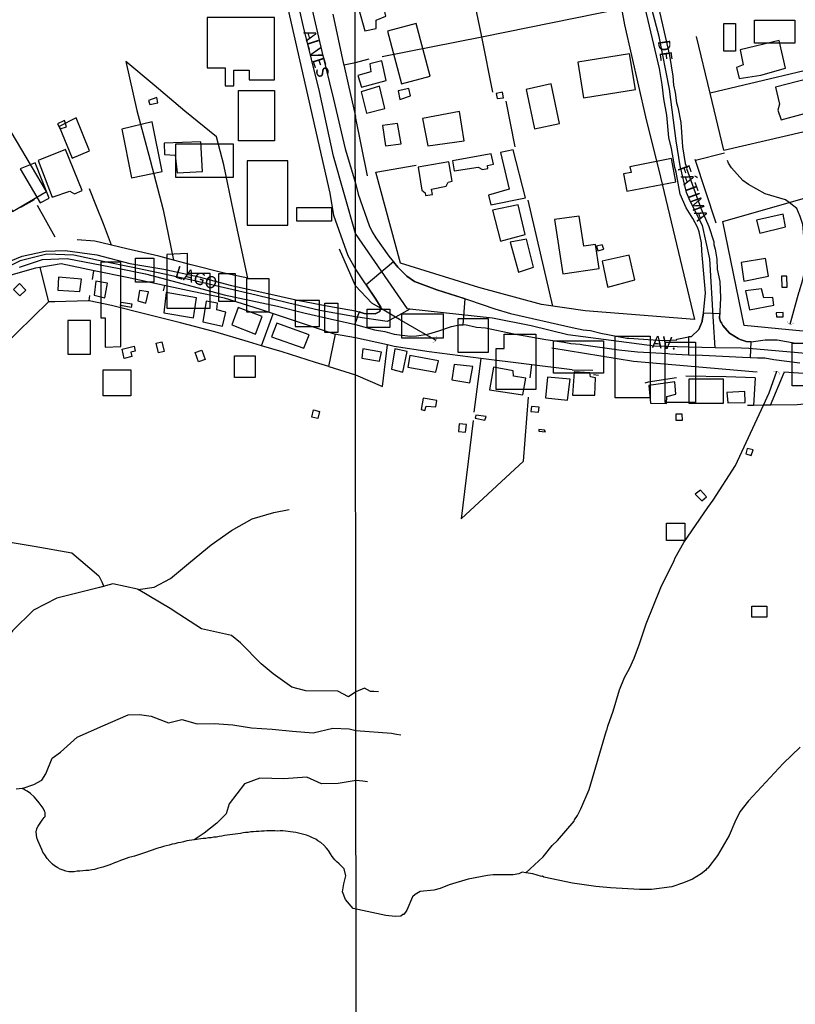
# Model space of a CAD drawing. Units: millimetres. Extents: x 187945 to 190368, y 1671513 to 1674304.
# Drawn here: x 188843 to 189001, y 1671775 to 1671976 of the extents above; entities that cross this region are included whole.
import ezdxf
from ezdxf.enums import TextEntityAlignment as Align

# ---------------------------------------------------------------- set-up
doc = ezdxf.new("R2010")
doc.units = ezdxf.units.MM
doc.header["$MEASUREMENT"] = 0
for name, color, linetype in [('EDIFICAÇÃO_REFERENCIAL', 30, 'Continuous'), ('IMAGEM', 7, 'Continuous'), ('V-ARROIO', 5, 'Continuous'), ('V-BANHADO', 102, 'Continuous'), ('V-BUEIRO', 5, 'Continuous'), ('V-CRUZAMENTO', 1, 'Continuous'), ('V-EDIFICACAO', 2, 'Continuous'), ('V-EIXO_DE_LOGRADOURO', 3, 'Continuous'), ('V-LOTE', 1, 'Continuous'), ('V-NOME_DOS_LOGRADOUROS', 7, 'Continuous'), ('V-QUADRA', 4, 'Continuous'), ('V-TALVEGUE', 7, 'Continuous'), ('V-TESTADA', 140, 'Continuous'), ('V-VALETA', 6, 'Continuous'), ('X-LIMITE_1000', 7, 'Continuous')]:
    doc.layers.add(name, color=color, linetype=linetype)
picture_1 = doc.add_image_def('image1.jpg', size_in_pixel=(4023, 4630))

# ---------------------------------------------------------------- blocks, each defined once
blk = doc.blocks.new('305')
at = {"color": 0, "linetype": 'ByBlock', "lineweight": -2, "const_width": 0.05}
blk.add_lwpolyline([(0.73, 0.39, 0.60863), (-0.73, 0.38)], format="xyb", dxfattribs=at)
blk = doc.blocks.new('QUADRA2')
at = {"layer": 'V-QUADRA'}
blk.add_lwpolyline([(188973.37, 1671978.83), (188975.63, 1671968.74), (188976.36, 1671964.52), (188976.46, 1671962.64), (188976.84, 1671961.12), (188977.09, 1671959.06), (188977.36, 1671958.15), (188977.98, 1671955.04), (188978.32, 1671950.08), (188978.84, 1671946.64), (188979.18, 1671945.75), (188979.11, 1671945.65), (188982.05, 1671937.55), (188983.69, 1671933.79), (188984.72, 1671930.64), (188984.71, 1671930.12), (188985.01, 1671929.15), (188985.31, 1671927.12), (188985.42, 1671925.08), (188985.93, 1671922.58), (188986.07, 1671919.23), (188985.88, 1671915.08), (188986.09, 1671914.39), (188986.24, 1671914.13), (188986.24, 1671914.13), (188986.56, 1671913.54), (188987.92, 1671912.02), (188989.69, 1671910.88), (188990.1, 1671910.73), (188990.1, 1671910.73), (188991.31, 1671910.29), (188992.33, 1671910.21), (188995.2, 1671910.67), (188997.67, 1671910.61), (189001.42, 1671909.97)], dxfattribs=at)

msp = doc.modelspace()

# ---------------------------------------------------------------- linework, layer by layer
at = {"layer": 'EDIFICAÇÃO_REFERENCIAL'}
for points in [[(188894.98, 1671963.76), (188894.98, 1671976.46), (188881.27, 1671976.46), (188881.27, 1671966.19), (188884.94, 1671966.19), (188884.94, 1671962.52), (188886.66, 1671962.52), (188886.66, 1671965.7), (188889.84, 1671965.7), (188889.84, 1671963.74)], [(188918.06, 1671973.71), (188920.95, 1671962.94), (188926.77, 1671964.5), (188923.89, 1671975.23)], [(188986.74, 1671975.25), (188989.1, 1671975.25), (188989.1, 1671969.58), (188986.74, 1671969.58)], [(188993, 1671975.95), (189001.27, 1671975.95), (189001.27, 1671971.24), (188993, 1671971.24)], [(188958.11, 1671960.05), (188968.7, 1671961.78), (188967.51, 1671969.05), (188956.93, 1671967.32)], [(188946.37, 1671961.78), (188948.1, 1671953.71), (188953.2, 1671954.8), (188951.46, 1671962.89)], [(188887.64, 1671961.54), (188894.98, 1671961.54), (188894.98, 1671951.27), (188887.64, 1671951.27)], [(188832.18, 1671952.62), (188841.5, 1671936.84), (188848.41, 1671940.91), (188839.22, 1671956.47)], [(188851.02, 1671954.24), (188853.66, 1671947.76), (188857.24, 1671949.22), (188854.49, 1671956)], [(188863.79, 1671953.63), (188865.81, 1671943.72), (188872.08, 1671945), (188870, 1671955.16)], [(188874.81, 1671950.64), (188886.56, 1671950.64), (188886.56, 1671943.76), (188874.81, 1671943.76)], [(188897.7, 1671947.2), (188889.4, 1671947.2), (188889.4, 1671934.05), (188897.7, 1671934.05)], [(188966.97, 1671941.01), (188976.98, 1671942.93), (188976.08, 1671947.64), (188967.58, 1671946), (188967.8, 1671944.83), (188966.23, 1671944.53)], [(188899.53, 1671937.69), (188906.62, 1671937.69), (188906.62, 1671934.86), (188899.53, 1671934.86)], [(188952.14, 1671935.24), (188953.88, 1671924.09), (188961.31, 1671925.24), (188960.55, 1671930.14), (188958.15, 1671929.77), (188957.2, 1671935.9)], [(188863.59, 1671909.29), (188863.59, 1671926.47), (188859.51, 1671926.47), (188859.51, 1671915.13), (188860.4, 1671915.13), (188860.4, 1671909.12)], [(188866.6, 1671927.35), (188870.33, 1671927.35), (188870.33, 1671922.39), (188866.6, 1671922.39)], [(188872.98, 1671928.06), (188872.98, 1671917.08), (188881.85, 1671917.08), (188881.85, 1671924.16), (188877.24, 1671924.16), (188877.24, 1671928.24)], [(188883.62, 1671924.16), (188886.99, 1671924.16), (188886.99, 1671918.5), (188883.62, 1671918.5)], [(188893.9, 1671923.1), (188889.29, 1671923.1), (188889.29, 1671916.37), (188893.9, 1671916.37)], [(188904.18, 1671918.68), (188899.22, 1671918.68), (188899.22, 1671913.36), (188904.18, 1671913.36)], [(188905.27, 1671918.16), (188907.93, 1671918.16), (188907.93, 1671912.14), (188905.27, 1671912.14)], [(188913.93, 1671916.91), (188918.54, 1671916.91), (188918.54, 1671913.19), (188913.93, 1671913.19)], [(188857.39, 1671914.6), (188852.78, 1671914.6), (188852.78, 1671907.7), (188857.39, 1671907.7)], [(188921, 1671915.98), (188929.42, 1671915.98), (188929.42, 1671910.97), (188921, 1671910.97)], [(188932.49, 1671915.01), (188938.64, 1671915.01), (188938.64, 1671908.06), (188932.49, 1671908.06)], [(188948.34, 1671911.78), (188948.34, 1671900.47), (188940.26, 1671900.47), (188940.26, 1671908.87), (188941.87, 1671908.87), (188941.87, 1671911.78)], [(188951.97, 1671910.45), (188962.16, 1671910.45), (188962.16, 1671903.82), (188951.97, 1671903.82)], [(188964.59, 1671911.42), (188971.71, 1671911.42), (188971.71, 1671898.81), (188964.59, 1671898.81)], [(188974.78, 1671910.13), (188980.93, 1671910.13), (188980.93, 1671897.84), (188974.78, 1671897.84)], [(189000.67, 1671909.97), (189007.14, 1671909.97), (189007.14, 1671901.24), (189000.67, 1671901.24)], [(188886.81, 1671907.34), (188891.06, 1671907.34), (188891.06, 1671902.92), (188886.81, 1671902.92)], [(188860.01, 1671904.51), (188865.68, 1671904.51), (188865.68, 1671899.2), (188860.01, 1671899.2)], [(188975.07, 1671873.22), (188978.79, 1671873.22), (188978.79, 1671869.67), (188975.07, 1671869.67)], [(188992.45, 1671856.24), (188995.53, 1671856.24), (188995.53, 1671853.98), (188992.45, 1671853.98)]]:
    msp.add_lwpolyline(points, close=True, dxfattribs=at)
at = {"layer": 'V-ARROIO'}
msp.add_lwpolyline([(189002.34, 1671827.46), (188998.89, 1671824.09), (188991.77, 1671816.52), (188990.04, 1671814.26), (188988.97, 1671812.12), (188987.84, 1671809.41), (188985.46, 1671805.31), (188983.5, 1671802.76), (188983.26, 1671802.64), (188983.07, 1671802.36), (188982.09, 1671801.59), (188980.34, 1671800.51), (188978.53, 1671799.71), (188976.14, 1671798.92), (188971.97, 1671798.41), (188969.56, 1671798.36), (188963.58, 1671798.71), (188960.62, 1671799), (188955.82, 1671799.68), (188949.96, 1671800.92), (188949.7, 1671801.08), (188949.52, 1671801.03), (188947.77, 1671801.56), (188946.34, 1671801.79), (188945.56, 1671801.92), (188944.91, 1671801.6), (188943.76, 1671801.41), (188939.63, 1671801.41), (188938.49, 1671801.27), (188934.51, 1671800.46), (188930.69, 1671799.33), (188928.79, 1671798.58), (188927.51, 1671798.22), (188924.71, 1671797.99), (188923.7, 1671797.37), (188923.2, 1671796.88), (188922.04, 1671794.15), (188921.37, 1671793.29), (188921.22, 1671793.29), (188920.77, 1671792.95), (188919.63, 1671792.86), (188917.72, 1671793.1), (188911.06, 1671794.48), (188909.46, 1671796.35), (188908.91, 1671797.93), (188909.16, 1671799.54), (188909.53, 1671801.19), (188909.22, 1671802.57), (188908.76, 1671803.05), (188908.17, 1671803.63), (188907.69, 1671804.03), (188907.33, 1671804.44), (188906.79, 1671805.15), (188906.42, 1671805.64), (188905.99, 1671806.32), (188905.63, 1671806.81), (188905.05, 1671807.46), (188904.43, 1671807.99), (188903.85, 1671808.35), (188903.4, 1671808.64), (188902.77, 1671808.96), (188902.23, 1671809.18), (188901.53, 1671809.45), (188900.99, 1671809.64), (188900.45, 1671809.77), (188899.91, 1671809.89), (188899.37, 1671810.01), (188898.83, 1671810.1), (188898.29, 1671810.15), (188897.75, 1671810.23), (188897.21, 1671810.28), (188896.66, 1671810.34), (188896.12, 1671810.36), (188895.58, 1671810.31), (188895.04, 1671810.34), (188894.5, 1671810.34), (188893.96, 1671810.34), (188893.42, 1671810.34), (188892.88, 1671810.31), (188892.34, 1671810.31), (188891.8, 1671810.26), (188891.26, 1671810.24), (188890.72, 1671810.18), (188890.18, 1671810.14), (188889.64, 1671810.05), (188889.1, 1671810.01), (188888.56, 1671809.93), (188888.02, 1671809.83), (188887.48, 1671809.77), (188886.94, 1671809.69), (188886.4, 1671809.61), (188885.86, 1671809.54), (188885.32, 1671809.47), (188884.78, 1671809.39), (188884.24, 1671809.29), (188883.7, 1671809.18), (188883.16, 1671809.1), (188882.62, 1671809.04), (188882.08, 1671808.96), (188881.53, 1671808.9), (188880.96, 1671808.83), (188880.39, 1671808.78), (188878.59, 1671808.51), (188877.07, 1671808.29), (188876.42, 1671808.1), (188875.85, 1671807.99), (188875.27, 1671807.88), (188874.67, 1671807.72), (188874.07, 1671807.61), (188873.46, 1671807.45), (188872.86, 1671807.31), (188872.29, 1671807.16), (188871.71, 1671806.99), (188871.14, 1671806.81), (188870.57, 1671806.62), (188870, 1671806.43), (188869.42, 1671806.23), (188868.82, 1671805.98), (188868.22, 1671805.81), (188867.61, 1671805.57), (188867.01, 1671805.4), (188866.41, 1671805.19), (188865.83, 1671805.05), (188865.26, 1671804.89), (188864.69, 1671804.71), (188864.12, 1671804.54), (188863.54, 1671804.3), (188862.94, 1671804.05), (188862.34, 1671803.82), (188861.73, 1671803.57), (188861.13, 1671803.37), (188860.52, 1671803.16), (188859.95, 1671802.95), (188859.38, 1671802.79), (188858.81, 1671802.65), (188858.24, 1671802.49), (188857.66, 1671802.38), (188857.06, 1671802.28), (188856.46, 1671802.25), (188855.85, 1671802.19), (188855.25, 1671802.16), (188854.68, 1671802.11), (188854.1, 1671802), (188853.53, 1671801.97), (188852.96, 1671802.01), (188852.39, 1671802.14), (188851.82, 1671802.32), (188851.24, 1671802.55), (188850.76, 1671802.81), (188850.07, 1671803.2), (188849.63, 1671803.58), (188849.1, 1671804.11), (188848.58, 1671804.69), (188848.08, 1671805.43), (188847.71, 1671806), (188847.46, 1671806.58), (188847.19, 1671807.18), (188846.9, 1671807.78), (188846.67, 1671808.36), (188846.44, 1671808.96), (188846.36, 1671809.56), (188846.35, 1671810.17), (188846.45, 1671810.74), (188846.44, 1671810.85), (188846.73, 1671811.34), (188847.11, 1671811.92), (188847.54, 1671812.52), (188847.97, 1671813.07), (188848.13, 1671813.3), (188848.16, 1671813.82), (188848.13, 1671813.92), (188848.13, 1671814.08), (188848, 1671814.4), (188847.73, 1671814.97), (188847.36, 1671815.54), (188846.92, 1671816.08), (188846.3, 1671816.84), (188845.9, 1671817.34), (188845.17, 1671817.98), (188844.5, 1671818.45), (188844.04, 1671818.7), (188843.84, 1671818.78), (188843.61, 1671819.02), (188843.63, 1671819.04), (188843.47, 1671819.02), (188842.22, 1671818.89)], dxfattribs=at)
at = {"layer": 'V-BANHADO'}
msp.add_lwpolyline([(188838.06, 1671869.78), (188845.89, 1671868.52), (188853.57, 1671867.11), (188859.1, 1671862.47), (188859.7, 1671861.2), (188860.02, 1671860.52), (188860.13, 1671860.28), (188859.29, 1671860.04), (188859.28, 1671860.04), (188850.54, 1671857.86), (188845.79, 1671855.45), (188841.49, 1671851.23)], dxfattribs=at)
at = {"layer": 'V-CRUZAMENTO'}
for points in [[(188915.4, 1671912.7), (188917.51, 1671912.31), (188919.45, 1671911.79), (188922.71, 1671911.42), (188924.02, 1671911.44), (188925.8, 1671911.76), (188925.8, 1671911.76), (188926.51, 1671911.88), (188928.57, 1671912.45), (188931.11, 1671913.34), (188932.67, 1671913.69), (188933.52, 1671913.73), (188933.52, 1671913.73), (188933.94, 1671919.04), (188933.94, 1671919.04), (188928.15, 1671920.83), (188923.58, 1671922.57), (188922.02, 1671923.66), (188920.16, 1671925.48), (188919.28, 1671926.56), (188919.28, 1671926.56), (188913.73, 1671921.85), (188913.73, 1671921.85), (188915.54, 1671919.14), (188916.73, 1671917.28), (188916.67, 1671917.08), (188916.67, 1671917.08), (188916.49, 1671916.41), (188915.58, 1671915.93), (188913.32, 1671916.04), (188912.25, 1671916.35), (188912.25, 1671916.35), (188911.41, 1671913.81), (188911.41, 1671913.81), (188911.55, 1671913.78), (188915.4, 1671912.7)], [(188991.31, 1671910.29), (188990.1, 1671910.73), (188990.1, 1671910.73), (188989.69, 1671910.88), (188987.92, 1671912.02), (188986.56, 1671913.54), (188986.24, 1671914.13), (188986.24, 1671914.13), (188986.09, 1671914.39), (188985.88, 1671915.08), (188985.92, 1671915.93), (188982.63, 1671916.08), (188982.35, 1671914.59), (188982.35, 1671914.59), (188982.31, 1671914.36), (188981.67, 1671912.75), (188980.16, 1671911.35), (188979.51, 1671911.23), (188979.51, 1671911.23), (188979.51, 1671909.17), (188979.51, 1671909.17), (188979.51, 1671907.56), (188980.89, 1671907.49), (188981.04, 1671907.58), (188990.59, 1671907.1), (188990.59, 1671907.1), (188992.17, 1671907.02), (188992.33, 1671910.21)]]:
    msp.add_lwpolyline(points, close=True, dxfattribs=at)
at = {"layer": 'V-EDIFICACAO'}
for points in [[(188912.13, 1671978.4), (188913.41, 1671973.72), (188913.41, 1671973.72), (188915.76, 1671974.2), (188915.76, 1671974.2), (188915.73, 1671975.92), (188917.7, 1671976.71), (188917.13, 1671979.48), (188912.13, 1671978.4)], [(188990.11, 1671969.88), (188990.72, 1671966.82), (188989.35, 1671966.25), (188989.86, 1671963.99), (188994.28, 1671964.72), (188999.31, 1671966.12), (188998.07, 1671971.75), (188990.11, 1671969.88)], [(188914.49, 1671966.98), (188914.68, 1671965.36), (188912.04, 1671964.63), (188912.77, 1671962.24), (188912.77, 1671962.24), (188917.8, 1671963.58), (188916.91, 1671967.62), (188914.49, 1671966.98)], [(188997.27, 1671962.24), (188998.1, 1671958.78), (188997.81, 1671957.57), (188998.48, 1671955.6), (189007.96, 1671958.14), (189007.83, 1671959), (189008.56, 1671959.51), (189008.11, 1671961.35), (189007.13, 1671961.48), (189006.27, 1671964.57), (188997.27, 1671962.24)], [(188912.71, 1671961.32), (188913.76, 1671956.93), (188917.54, 1671957.89), (188916.43, 1671962.43), (188912.71, 1671961.32)], [(188920.24, 1671961.51), (188920.59, 1671959.73), (188922.73, 1671960.49), (188922.73, 1671960.49), (188922.44, 1671961.99), (188920.24, 1671961.51)], [(188940.25, 1671960.94), (188940.47, 1671959.92), (188940.47, 1671959.92), (188941.77, 1671960.08), (188941.55, 1671961.19), (188940.25, 1671960.94)], [(188869.24, 1671959.55), (188869.53, 1671958.69), (188871.18, 1671959.01), (188870.96, 1671960.15), (188869.24, 1671959.55)], [(188925.21, 1671955.85), (188926.29, 1671950.29), (188926.29, 1671950.29), (188933.73, 1671951.3), (188933.73, 1671951.3), (188932.74, 1671957.25), (188925.21, 1671955.85)], [(188850.68, 1671954.78), (188851.19, 1671953.76), (188852.49, 1671954.11), (188852.08, 1671955.45), (188850.68, 1671954.78)], [(188917.06, 1671954.39), (188917.67, 1671950.29), (188917.67, 1671950.29), (188920.85, 1671950.7), (188920.09, 1671954.83), (188917.06, 1671954.39)], [(188872.45, 1671950.81), (188872.51, 1671948.49), (188874.71, 1671948.36), (188875.09, 1671944.74), (188880.3, 1671944.99), (188879.98, 1671951.09), (188872.45, 1671950.81)], [(188852.3, 1671949.5), (188846.74, 1671947.28), (188849.6, 1671939.75), (188853.22, 1671940.99), (188854.17, 1671940.48), (188855.7, 1671941.11), (188852.3, 1671949.5)], [(188931.31, 1671947.17), (188931.69, 1671945.17), (188931.69, 1671945.17), (188936.59, 1671945.93), (188937.47, 1671945.46), (188938.54, 1671945.64), (188938.5, 1671946.25), (188939.71, 1671946.5), (188939.26, 1671948.63), (188931.31, 1671947.17)], [(188941.14, 1671948.92), (188942.89, 1671941.41), (188938.72, 1671940.17), (188939.14, 1671938.2), (188939.14, 1671938.2), (188946.26, 1671939.66), (188946.26, 1671939.66), (188943.75, 1671949.46), (188941.14, 1671948.92)], [(188846.1, 1671946.8), (188843.05, 1671945.56), (188847.12, 1671938.6), (188848.99, 1671939.56), (188846.1, 1671946.8)], [(188924.32, 1671945.93), (188925.08, 1671941.22), (188925.79, 1671940.65), (188925.84, 1671940.12), (188927.24, 1671940.31), (188927.08, 1671941.41), (188930.07, 1671942.02), (188930.48, 1671942.84), (188931.28, 1671943.07), (188930.58, 1671946.98), (188924.32, 1671945.93)], [(188944.76, 1671938.2), (188939.48, 1671937.12), (188941.17, 1671930.79), (188946.2, 1671932.13), (188946.2, 1671932.13), (188944.76, 1671938.2), (188944.76, 1671938.2)], [(188993.39, 1671935.05), (188994.12, 1671932.41), (188999.34, 1671933.69), (188998.86, 1671936.32), (188993.39, 1671935.05)], [(188943.11, 1671930.57), (188944.83, 1671924.46), (188944.83, 1671924.46), (188947.88, 1671925.48), (188947.88, 1671925.48), (188946.48, 1671931.17), (188943.11, 1671930.57)], [(188960.75, 1671929.8), (188961.01, 1671928.85), (188962.21, 1671929.18), (188961.92, 1671930.07), (188960.75, 1671929.8)], [(188961.87, 1671926.72), (188962.89, 1671922.14), (188963.05, 1671921.42), (188968.58, 1671922.9), (188967.44, 1671927.93), (188961.87, 1671926.72)], [(188990.27, 1671926.43), (188990.85, 1671922.59), (188995.9, 1671923.66), (188995.9, 1671923.66), (188995.23, 1671927.23), (188990.27, 1671926.43)], [(188850.87, 1671923.47), (188850.71, 1671920.8), (188855.26, 1671920.48), (188855.6, 1671923), (188850.87, 1671923.47)], [(188858.53, 1671922.61), (188858.18, 1671919.75), (188860.31, 1671919.24), (188860.88, 1671922.2), (188858.53, 1671922.61)], [(188998.5, 1671923.64), (188998.56, 1671921.38), (188999.68, 1671921.38), (188999.64, 1671923.64), (188998.5, 1671923.64)], [(188842.92, 1671922.17), (188841.68, 1671920.9), (188842.99, 1671919.63), (188844.23, 1671920.77), (188842.92, 1671922.17)], [(188867.4, 1671920.74), (188867.05, 1671918.61), (188868.73, 1671918.1), (188869.27, 1671920.42), (188867.4, 1671920.74)], [(188872.9, 1671920.29), (188872.36, 1671916.13), (188878.43, 1671915.11), (188879.09, 1671919.21), (188872.9, 1671920.29)], [(188994.44, 1671921.06), (188991.2, 1671920.65), (188992.02, 1671916.77), (188992.02, 1671916.77), (188996.95, 1671917.69), (188996.73, 1671919.31), (188994.89, 1671919.21), (188994.44, 1671921.06), (188994.44, 1671921.06)], [(188863.53, 1671917.63), (188863.66, 1671918.36), (188865.87, 1671917.96), (188865.74, 1671917.23), (188863.53, 1671917.63)], [(188881.03, 1671918.55), (188880.33, 1671914.29), (188884.34, 1671913.43), (188885.07, 1671916.26), (188883.19, 1671916.8), (188883.32, 1671918.13), (188881.03, 1671918.55)], [(188887.58, 1671917.27), (188886.25, 1671913.71), (188891.14, 1671911.81), (188892.48, 1671915.4), (188887.58, 1671917.27)], [(188997.44, 1671916.14), (188997.49, 1671915.31), (188998.87, 1671915.31), (188998.88, 1671916.19), (188997.44, 1671916.14)], [(188895.46, 1671914.06), (188894.41, 1671911.23), (188900.99, 1671908.95), (188902.04, 1671911.68), (188895.46, 1671914.06)], [(188870.8, 1671909.94), (188872.01, 1671910.23), (188872.49, 1671908.27), (188871.28, 1671907.98), (188870.8, 1671909.94)], [(188864.12, 1671908.82), (188866.33, 1671909.32), (188866.55, 1671908.35), (188865.65, 1671908.15), (188865.86, 1671907.21), (188864.3, 1671906.86), (188863.88, 1671908.72), (188864.13, 1671908.78), (188864.12, 1671908.82)], [(188878.8, 1671908.04), (188880.13, 1671908.52), (188880.81, 1671906.62), (188879.48, 1671906.14), (188878.8, 1671908.04)], [(188913.06, 1671908.78), (188912.8, 1671906.88), (188916.43, 1671906.27), (188916.84, 1671908.15), (188913.06, 1671908.78)], [(188919.57, 1671908.79), (188919.57, 1671908.79), (188918.91, 1671904.62), (188921.17, 1671904.05), (188922.09, 1671908.27), (188919.57, 1671908.79)], [(188922.64, 1671907.42), (188922.64, 1671907.42), (188922.64, 1671907.42), (188922.64, 1671907.42), (188922.22, 1671905.06), (188927.97, 1671904.05), (188928.51, 1671906.33), (188922.64, 1671907.42)], [(188931.69, 1671905.57), (188931.69, 1671905.57), (188931.18, 1671902.49), (188934.91, 1671901.88), (188934.91, 1671901.88), (188935.48, 1671905.22), (188931.69, 1671905.57)], [(188943.81, 1671903.25), (188943.75, 1671904.3), (188939.68, 1671905.09), (188938.91, 1671900.45), (188945.69, 1671899.4), (188946.29, 1671902.8), (188943.81, 1671903.25)], [(188950.71, 1671903.03), (188950.33, 1671898.8), (188954.85, 1671898.35), (188955.35, 1671902.61), (188950.71, 1671903.03)], [(188956.21, 1671904.11), (188955.83, 1671899.34), (188955.83, 1671899.34), (188960.38, 1671899.37), (188960.38, 1671899.37), (188960.54, 1671902.9), (188959.52, 1671903.06), (188959.36, 1671903.92), (188956.21, 1671904.11)], [(188979.62, 1671902.58), (188979.62, 1671897.72), (188986.65, 1671897.72), (188986.71, 1671902.58), (188979.62, 1671902.58)], [(188971.45, 1671901.31), (188971.76, 1671897.72), (188975.01, 1671897.62), (188975.14, 1671899.05), (188976.92, 1671899.56), (188976.73, 1671902.04), (188971.45, 1671901.31)], [(188925.35, 1671898.76), (188924.92, 1671896.4), (188925.7, 1671896.22), (188925.94, 1671897.09), (188925.94, 1671897.09), (188927.93, 1671896.97), (188928.14, 1671898.23), (188925.35, 1671898.76)], [(188987.38, 1671899.88), (188987.54, 1671897.78), (188991.1, 1671897.81), (188991.01, 1671900.1), (188987.38, 1671899.88)], [(188902.96, 1671896.32), (188904.21, 1671896.02), (188903.86, 1671894.57), (188902.61, 1671894.87), (188902.96, 1671896.32)], [(188947.46, 1671897.02), (188947.35, 1671895.99), (188948.93, 1671895.85), (188949.06, 1671896.88), (188947.46, 1671897.02)], [(188936.11, 1671895.27), (188935.99, 1671894.63), (188937.96, 1671894.22), (188938.24, 1671894.95), (188936.11, 1671895.27)], [(188976.92, 1671895.43), (188976.92, 1671894.21), (188978.28, 1671894.26), (188978.22, 1671895.45), (188976.92, 1671895.43)], [(188932.71, 1671893.48), (188932.54, 1671891.91), (188933.97, 1671891.75), (188934.2, 1671893.32), (188932.71, 1671893.48)], [(188948.96, 1671892.34), (188948.99, 1671891.96), (188950.3, 1671891.86), (188950.11, 1671892.18), (188948.96, 1671892.34)], [(188991.53, 1671888.47), (188991.24, 1671887.39), (188992.34, 1671887.02), (188992.77, 1671888.16), (188991.53, 1671888.47)], [(188980.92, 1671879.14), (188982.25, 1671877.75), (188983.2, 1671878.55), (188981.96, 1671879.95), (188980.92, 1671879.14)]]:
    msp.add_lwpolyline(points, close=True, dxfattribs=at)
at = {"layer": 'V-EIXO_DE_LOGRADOURO'}
for points in [[(188922.65, 1671916.91), (188922.16, 1671916.96), (188911.53, 1671932.36), (188911.51, 1671932.39), (188907.04, 1671948.16), (188904.21, 1671961.35), (188900.92, 1671974.54), (188897.94, 1671987.73), (188894.96, 1672000.92), (188891.98, 1672014.11), (188889, 1672027.3), (188886.9, 1672036.34)], [(188984.64, 1671914.32), (188983.9, 1671927.17), (188982.41, 1671933.97), (188979.89, 1671938.96), (188979.14, 1671940.75), (188977.83, 1671946.17), (188977.01, 1671951.25), (188975.67, 1671961.82), (188973.54, 1671972.58), (188970.7, 1671983.41)], [(188919.67, 1671915.28), (188918.02, 1671914.37), (188911.55, 1671915.35), (188904.25, 1671916.61), (188897.67, 1671918.18), (188891.24, 1671919.75), (188884.81, 1671921.24), (188878.38, 1671922.73), (188872.18, 1671924.14), (188866.06, 1671925.4), (188860.01, 1671926.66), (188854.04, 1671927.92), (188848.53, 1671928.11), (188843.02, 1671926.77), (188835.29, 1671922.98)], [(188922.65, 1671916.91), (188919.67, 1671915.28)], [(188979.51, 1671909.17), (188972.58, 1671909.33), (188954.88, 1671911.65), (188947.41, 1671913.52), (188939.49, 1671915.09), (188922.65, 1671916.91)], [(188984.95, 1671909.04), (188984.64, 1671914.32)], [(188984.95, 1671909.04), (188979.51, 1671909.17)], [(188990.35, 1671908.92), (188984.95, 1671909.04)], [(189057.17, 1671902.22), (189052.97, 1671902.91), (189012.03, 1671907.09), (188991.86, 1671908.88), (188990.35, 1671908.92)]]:
    msp.add_lwpolyline(points, dxfattribs=at)
at = {"layer": 'V-LOTE'}
for points in [[(188937.3, 1671972.52), (188934.84, 1671984.69)], [(188906.87, 1671977.17), (188909.11, 1671966.94)], [(188937.3, 1671972.52), (188965.87, 1671978.3)], [(188965.87, 1671978.3), (188966.45, 1671974.95)], [(188966.45, 1671974.95), (188970.75, 1671956.17), (188973.82, 1671943.84), (188980.77, 1671914.78), (188958.42, 1671916.57), (188949.49, 1671917.88), (188936.74, 1671921.32), (188920.7, 1671926.29), (188915.65, 1671944.9)], [(188916.96, 1671968.53), (188937.3, 1671972.52)], [(188939.59, 1671961.19), (188937.3, 1671972.52)], [(188983.95, 1671961.03), (188981.17, 1671972.59)], [(188889.57, 1671923.23), (188886.61, 1671936.88), (188884.65, 1671946.36), (188883.12, 1671952.09), (188876.68, 1671957.36), (188870.39, 1671962.67), (188864.64, 1671967.48), (188866.9, 1671957.5), (188869.62, 1671947.33), (188872.23, 1671937.16), (188874.39, 1671926.92)], [(188909.14, 1671966.8), (188911.5, 1671967.29), (188914.34, 1671968.01)], [(188909.14, 1671966.8), (188910.03, 1671962.84)], [(189012.61, 1671967.81), (188983.95, 1671961.03)], [(188910.03, 1671962.84), (188911.51, 1671956.23), (188911.51, 1671956.22)], [(188986.76, 1671949.35), (188983.95, 1671961.03)], [(188944.11, 1671950.03), (188942.32, 1671959.4)], [(188914.01, 1671944.11), (188911.51, 1671956.22)], [(188986.76, 1671949.35), (189011.36, 1671955.09)], [(189000.1, 1671938.68), (189047.79, 1671952.29)], [(188980.93, 1671947.36), (188986.88, 1671948.85)], [(188985.18, 1671934.5), (188980.89, 1671947.47)], [(188915.65, 1671944.9), (188923.89, 1671946.34)], [(188861.68, 1671929.99), (188860.06, 1671934.34), (188858.62, 1671937.89), (188857.24, 1671941.5)], [(188843.21, 1671937.74), (188846.01, 1671939.28)], [(188951.82, 1671917.54), (188946.8, 1671939.16)], [(188986.53, 1671934.81), (189000.1, 1671938.68)], [(188850.18, 1671931.6), (188846.61, 1671938.08)], [(188999.99, 1671912.71), (188990.89, 1671913.58), (188986.53, 1671934.81)], [(188871.39, 1671927.72), (188864.81, 1671929.25), (188858.31, 1671930.78), (188854.71, 1671931.07)], [(188874.39, 1671926.92), (188871.39, 1671927.72)], [(188878, 1671925.96), (188874.39, 1671926.92)], [(188846.16, 1671925.29), (188841.17, 1671923.88), (188834.71, 1671919.76), (188829.45, 1671914.87), (188823.84, 1671908.9), (188818.04, 1671902.85), (188812.31, 1671896.07), (188806.58, 1671889.29), (188800.74, 1671882.51), (188798.38, 1671879.86)], [(188847.04, 1671925.44), (188846.16, 1671925.29)], [(188851.42, 1671926.16), (188847.04, 1671925.44)], [(188847.04, 1671925.44), (188848.82, 1671918.4)], [(188911.55, 1671911.04), (188907.23, 1671911.83), (188899.69, 1671914.32), (188892.15, 1671916.81), (188884.76, 1671919.15), (188878.18, 1671920.52), (188871.53, 1671921.93), (188864.88, 1671923.34), (188858.15, 1671924.75), (188851.42, 1671926.16)], [(188857.85, 1671922.93), (188858.09, 1671924.76)], [(188889.57, 1671923.23), (188884.73, 1671924.24), (188878, 1671925.96)], [(188872.5, 1671921.72), (188872.27, 1671920.64)], [(188848.82, 1671918.4), (188848.81, 1671918.4), (188842.43, 1671912.11), (188835.6, 1671905.3), (188829.53, 1671897.38), (188828.65, 1671895.4)], [(188857.15, 1671918.58), (188856.91, 1671918.63), (188850.15, 1671918.42), (188848.82, 1671918.4)], [(188857.15, 1671918.58), (188857.28, 1671919.66)], [(188892.33, 1671909.44), (188889.67, 1671910.25), (188882.8, 1671912.26), (188875.77, 1671914.12), (188868.74, 1671915.9), (188861.71, 1671917.65), (188857.15, 1671918.58)], [(188892.33, 1671909.44), (188894.72, 1671915.96)], [(189032.86, 1671909.63), (188999.99, 1671912.71)], [(188906.09, 1671905.16), (188907.48, 1671911.78)], [(188918.08, 1671909.6), (188911.55, 1671911.04)], [(188906.09, 1671905.16), (188903.37, 1671905.99), (188896.54, 1671908.16), (188892.33, 1671909.44)], [(188906.09, 1671905.16), (188911.56, 1671903.49), (188917.07, 1671901.1), (188918.08, 1671909.6)], [(188919.46, 1671909.29), (188918.08, 1671909.6)], [(188926.56, 1671908.18), (188919.46, 1671909.29)], [(188937.12, 1671906.86), (188926.56, 1671908.18)], [(188937.12, 1671906.86), (188935.7, 1671895.87)], [(188955.78, 1671904.52), (188937.12, 1671906.86)], [(188947.19, 1671902.9), (188947.53, 1671905.55)], [(188993.16, 1671902.86), (188987.24, 1671903.1)], [(188993.12, 1671902.86), (188992.79, 1671897.26)], [(188996.27, 1671897.3), (188999.08, 1671904)], [(189025.07, 1671900.23), (189020.51, 1671901.42), (189008.02, 1671903.45), (188998.98, 1671904.01)], [(188935.55, 1671894.15), (188933.08, 1671874.07), (188945.81, 1671885.85), (188946.85, 1671898.93)], [(189026.73, 1671899.59), (189001.74, 1671897.36), (188996.27, 1671897.3)], [(188992.79, 1671897.26), (188991.56, 1671897.25)], [(188994.85, 1671897.29), (188992.79, 1671897.26)], [(188996.27, 1671897.3), (188994.85, 1671897.29)]]:
    msp.add_lwpolyline(points, dxfattribs=at)
at = {"layer": 'V-QUADRA'}
for points in [[(188838.3, 1671925.63), (188843.44, 1671927.76), (188848.19, 1671928.78), (188852.25, 1671928.91), (188858.69, 1671927.97), (188865.48, 1671926.23), (188872.38, 1671925.06), (188879.28, 1671923.58), (188886.18, 1671921.72), (188893.04, 1671920.21), (188899.67, 1671918.77), (188906.07, 1671917.49), (188911.55, 1671916.56), (188913.32, 1671916.04), (188915.58, 1671915.93), (188916.49, 1671916.41), (188916.67, 1671917.08), (188916.67, 1671917.08), (188916.73, 1671917.28), (188915.54, 1671919.14), (188911.54, 1671925.14), (188910.04, 1671927.8), (188907.09, 1671936.02), (188906.36, 1671940.56), (188903.91, 1671951.35), (188901.46, 1671962.14), (188899.01, 1671972.96), (188896.56, 1671983.78)], [(188902.41, 1671979.2), (188904.67, 1671969.53), (188907.01, 1671959.82), (188909.43, 1671949.65), (188911.52, 1671942.64), (188911.52, 1671942.63), (188912.07, 1671940.38), (188914.33, 1671933.98), (188914.93, 1671932.71), (188915.68, 1671931.47), (188918.35, 1671927.7), (188920.16, 1671925.48), (188922.02, 1671923.66), (188923.58, 1671922.57), (188928.15, 1671920.83), (188934.61, 1671918.83), (188940.01, 1671916.95), (188943.19, 1671916.03), (188955.75, 1671913.13), (188958.04, 1671912.69), (188959.49, 1671912.53), (188961.62, 1671911.99), (188966.92, 1671910.96), (188967.33, 1671911.01), (188974.26, 1671910.53), (188977.14, 1671910.67), (188977.12, 1671910.8), (188979.51, 1671911.23), (188979.51, 1671911.23), (188980.16, 1671911.35), (188981.67, 1671912.75), (188982.31, 1671914.36), (188982.35, 1671914.59), (188982.35, 1671914.59), (188982.63, 1671916.08), (188982.98, 1671920.26), (188982.23, 1671928.77), (188982.16, 1671930.47), (188981.69, 1671932.69), (188981.37, 1671933.63), (188980.43, 1671935.41), (188979.03, 1671937.61), (188977.84, 1671940.42), (188977.04, 1671944.86), (188976.76, 1671945.82), (188976.09, 1671949.71), (188975.54, 1671951.96), (188975.09, 1671956.53), (188974.49, 1671959.85), (188974.18, 1671962.8), (188973.64, 1671966.07), (188969.52, 1671983.41)], [(188842.94, 1671925.51), (188847.62, 1671927.02), (188852.68, 1671927.23), (188857.93, 1671926.25), (188863.26, 1671925.2), (188868.63, 1671924.15), (188874, 1671922.71), (188879.37, 1671921.27), (188884.74, 1671919.83), (188890.18, 1671918.66), (188895.59, 1671917.49), (188901, 1671916.17), (188906.37, 1671914.96), (188911.55, 1671913.78), (188915.4, 1671912.7), (188917.51, 1671912.31), (188919.45, 1671911.79), (188922.71, 1671911.42), (188924.02, 1671911.44), (188925.8, 1671911.76), (188926.51, 1671911.88), (188928.57, 1671912.45), (188931.11, 1671913.34), (188932.67, 1671913.69), (188933.84, 1671913.74), (188936.24, 1671913.22), (188938.05, 1671913.06), (188943.86, 1671911.88), (188950.41, 1671910.73), (188954.13, 1671910.18), (188955.48, 1671909.88), (188957.42, 1671909.75), (188958.08, 1671909.59), (188965.28, 1671908.57), (188969.09, 1671908.19), (188975.34, 1671907.87), (188975.72, 1671907.76), (188979.51, 1671907.56), (188980.89, 1671907.49), (188981.04, 1671907.58), (188990.59, 1671907.1), (188993.6, 1671906.95), (188995.11, 1671906.98), (188996.98, 1671906.6), (189002.25, 1671905.93)]]:
    msp.add_lwpolyline(points, dxfattribs=at)
at = {"layer": 'V-TALVEGUE'}
for points in [[(189000.27, 1671913.85), (189002.15, 1671920.51), (189002.27, 1671920.63), (189002.21, 1671920.74), (189002.77, 1671922.41), (189003.22, 1671924.44), (189003.39, 1671925.81), (189003.41, 1671927.78), (189002.85, 1671934.22), (189002.37, 1671935.8), (189001.64, 1671937.48), (189000.1, 1671938.68), (188999.35, 1671939.26), (188995.16, 1671940.45), (188991.76, 1671942.35), (188990.65, 1671943.19), (188988.33, 1671945.8), (188987.71, 1671946.69), (188987.49, 1671947.29)], [(188946.34, 1671801.79), (188949.88, 1671805.03), (188951.7, 1671807.39), (188952.75, 1671808.4), (188956.21, 1671812.32), (188956.26, 1671812.58), (188956.87, 1671813.5), (188957.55, 1671814.85), (188959.25, 1671818.8), (188962.78, 1671830.83), (188962.86, 1671830.86), (188963.08, 1671831.77), (188964.13, 1671834.82), (188965.42, 1671839.15), (188966.47, 1671841.69), (188967.5, 1671843.55), (188968.44, 1671845.61), (188969.54, 1671848.53), (188970.89, 1671852.63), (188973.91, 1671860.08), (188976.6, 1671865.58), (188976.78, 1671866.13), (188978.6, 1671869.23), (188983.47, 1671876.42), (188984.58, 1671877.9), (188989.1, 1671884.98), (188994.85, 1671897.29), (188996.02, 1671899.8), (188997.59, 1671904.23)], [(188867.14, 1671859.63), (188870.39, 1671860.11), (188873.73, 1671861.93), (188877.83, 1671865.28), (188882.09, 1671868.75), (188886.19, 1671871.68), (188890.41, 1671874.07), (188894.82, 1671875.39), (188897.96, 1671876.02)], [(188867.14, 1671859.63), (188867.02, 1671859.7), (188861.96, 1671860.81), (188859.28, 1671860.04), (188850.54, 1671857.86), (188845.79, 1671855.45), (188841.49, 1671851.23), (188839.19, 1671847.97), (188837.66, 1671846.59), (188836.51, 1671846.13), (188834.51, 1671847.36), (188832.82, 1671848.09), (188831.75, 1671848.09), (188831.06, 1671847.17), (188830.37, 1671845.1), (188830.37, 1671841.73), (188829.68, 1671839.89), (188827.38, 1671837.13), (188823.47, 1671834.03), (188821.94, 1671831.73), (188817.42, 1671822.88), (188815.5, 1671818.7), (188814.13, 1671809.12)], [(188915.29, 1671838.81), (188914.61, 1671838.83), (188913.38, 1671839.5), (188911.63, 1671838.72), (188911.62, 1671838.72), (188910.07, 1671837.71), (188907.92, 1671838.89), (188901.37, 1671838.97), (188898.53, 1671839.73), (188894.7, 1671842.45), (188892.24, 1671844.44), (188888.02, 1671848.77), (188886.18, 1671850.23), (188880.05, 1671851.65), (188875.45, 1671854.6), (188873.69, 1671855.75), (188867.14, 1671859.63)], [(188916.25, 1671838.77), (188915.29, 1671838.81)], [(188843.47, 1671819.02), (188845.86, 1671819.84), (188847.51, 1671820.72), (188848.28, 1671821.99), (188849.58, 1671825.23), (188851.31, 1671826.42), (188854.72, 1671829.5), (188859.9, 1671831.82), (188865.11, 1671834.02), (188867.45, 1671834.12), (188869.79, 1671833.77), (188873.32, 1671832.41), (188876.04, 1671833.08), (188879.22, 1671832.22), (188882.67, 1671832.28), (188886.5, 1671831.99), (188890.3, 1671831.4), (188894.48, 1671831.15), (188898.66, 1671830.71), (188902.88, 1671830.35), (188906.87, 1671831.33), (188910.21, 1671831.2), (188911.63, 1671830.84), (188918.91, 1671830.29), (188919.92, 1671830.1)], [(188919.92, 1671830.1), (188920.76, 1671829.94)], [(189002.34, 1671827.46), (188998.89, 1671824.09), (188991.77, 1671816.52), (188990.04, 1671814.26), (188988.97, 1671812.12), (188987.84, 1671809.41), (188985.46, 1671805.31), (188983.5, 1671802.76), (188983.26, 1671802.64), (188983.07, 1671802.36), (188982.09, 1671801.59), (188980.34, 1671800.51), (188978.53, 1671799.71), (188976.14, 1671798.92), (188971.97, 1671798.41), (188969.56, 1671798.36), (188963.58, 1671798.71), (188960.62, 1671799), (188955.82, 1671799.68), (188949.96, 1671800.92), (188949.7, 1671801.08), (188949.52, 1671801.03), (188947.77, 1671801.56), (188946.34, 1671801.79), (188945.56, 1671801.92), (188944.91, 1671801.6), (188943.76, 1671801.41), (188939.63, 1671801.41), (188938.49, 1671801.27), (188934.51, 1671800.46), (188930.69, 1671799.33), (188928.79, 1671798.58), (188927.51, 1671798.22), (188924.71, 1671797.99), (188923.7, 1671797.37), (188923.2, 1671796.88), (188922.04, 1671794.15), (188921.37, 1671793.29), (188921.22, 1671793.29), (188920.77, 1671792.95), (188919.63, 1671792.86), (188917.72, 1671793.1), (188911.06, 1671794.48), (188909.46, 1671796.35), (188908.91, 1671797.93), (188909.16, 1671799.54), (188909.53, 1671801.19), (188909.22, 1671802.57), (188908.76, 1671803.05), (188908.17, 1671803.63), (188907.69, 1671804.03), (188907.33, 1671804.44), (188906.79, 1671805.15), (188906.42, 1671805.64), (188905.99, 1671806.32), (188905.63, 1671806.81), (188905.05, 1671807.46), (188904.43, 1671807.99), (188903.85, 1671808.35), (188903.4, 1671808.64), (188902.77, 1671808.96), (188902.23, 1671809.18), (188901.53, 1671809.45), (188900.99, 1671809.64), (188900.45, 1671809.77), (188899.91, 1671809.89), (188899.37, 1671810.01), (188898.83, 1671810.1), (188898.29, 1671810.15), (188897.75, 1671810.23), (188897.21, 1671810.28), (188896.66, 1671810.34), (188896.12, 1671810.36), (188895.58, 1671810.31), (188895.04, 1671810.34), (188894.5, 1671810.34), (188893.96, 1671810.34), (188893.42, 1671810.34), (188892.88, 1671810.31), (188892.34, 1671810.31), (188891.8, 1671810.26), (188891.26, 1671810.24), (188890.72, 1671810.18), (188890.18, 1671810.14), (188889.64, 1671810.05), (188889.1, 1671810.01), (188888.56, 1671809.93), (188888.02, 1671809.83), (188887.48, 1671809.77), (188886.94, 1671809.69), (188886.4, 1671809.61), (188885.86, 1671809.54), (188885.32, 1671809.47), (188884.78, 1671809.39), (188884.24, 1671809.29), (188883.7, 1671809.18), (188883.16, 1671809.1), (188882.62, 1671809.04), (188882.08, 1671808.96), (188881.53, 1671808.9), (188880.96, 1671808.83), (188880.39, 1671808.78), (188878.59, 1671808.51), (188877.07, 1671808.29), (188876.42, 1671808.1), (188875.85, 1671807.99), (188875.27, 1671807.88), (188874.67, 1671807.72), (188874.07, 1671807.61), (188873.46, 1671807.45), (188872.86, 1671807.31), (188872.29, 1671807.16), (188871.71, 1671806.99), (188871.14, 1671806.81), (188870.57, 1671806.62), (188870, 1671806.43), (188869.42, 1671806.23), (188868.82, 1671805.98), (188868.22, 1671805.81), (188867.61, 1671805.57), (188867.01, 1671805.4), (188866.41, 1671805.19), (188865.83, 1671805.05), (188865.26, 1671804.89), (188864.69, 1671804.71), (188864.12, 1671804.54), (188863.54, 1671804.3), (188862.94, 1671804.05), (188862.34, 1671803.82), (188861.73, 1671803.57), (188861.13, 1671803.37), (188860.52, 1671803.16), (188859.95, 1671802.95), (188859.38, 1671802.79), (188858.81, 1671802.65), (188858.24, 1671802.49), (188857.66, 1671802.38), (188857.06, 1671802.28), (188856.46, 1671802.25), (188855.85, 1671802.19), (188855.25, 1671802.16), (188854.68, 1671802.11), (188854.1, 1671802), (188853.53, 1671801.97), (188852.96, 1671802.01), (188852.39, 1671802.14), (188851.82, 1671802.32), (188851.24, 1671802.55), (188850.76, 1671802.81), (188850.07, 1671803.2), (188849.63, 1671803.58), (188849.1, 1671804.11), (188848.58, 1671804.69), (188848.08, 1671805.43), (188847.71, 1671806), (188847.46, 1671806.58), (188847.19, 1671807.18), (188846.9, 1671807.78), (188846.67, 1671808.36), (188846.44, 1671808.96), (188846.36, 1671809.56), (188846.35, 1671810.17), (188846.45, 1671810.74), (188846.44, 1671810.85), (188846.73, 1671811.34), (188847.11, 1671811.92), (188847.54, 1671812.52), (188847.97, 1671813.07), (188848.13, 1671813.3), (188848.16, 1671813.82), (188848.13, 1671813.92), (188848.13, 1671814.08), (188848, 1671814.4), (188847.73, 1671814.97), (188847.36, 1671815.54), (188846.92, 1671816.08), (188846.3, 1671816.84), (188845.9, 1671817.34), (188845.17, 1671817.98), (188844.5, 1671818.45), (188844.04, 1671818.7), (188843.84, 1671818.78), (188843.61, 1671819.02), (188843.63, 1671819.04), (188843.47, 1671819.02), (188842.22, 1671818.89)], [(188913.05, 1671820.48), (188911.64, 1671820.62), (188907.96, 1671820.01), (188904.59, 1671819.99), (188901.6, 1671821.31), (188896.88, 1671820.98), (188891.97, 1671821.11), (188888.83, 1671819.98), (188885.76, 1671815.9), (188885.11, 1671813.81), (188883.23, 1671811.9), (188880.66, 1671809.9), (188878.59, 1671808.51)], [(188913.96, 1671820.39), (188913.05, 1671820.48)]]:
    msp.add_lwpolyline(points, dxfattribs=at)
at = {"layer": 'V-TESTADA'}
for points in [[(188909.11, 1671966.94), (188909.14, 1671966.8)], [(188910.03, 1671962.84), (188911.51, 1671956.22)], [(188955.78, 1671904.52), (188959.97, 1671904.45)], [(188960.12, 1671903.59), (188961.13, 1671903.45)], [(188977.11, 1671902.85), (188971.27, 1671901.99), (188970.6, 1671901.81)], [(188987.25, 1671903.1), (188979.02, 1671903.22)]]:
    msp.add_lwpolyline(points, dxfattribs=at)
at = {"layer": 'V-VALETA'}
for points in [[(188916.67, 1671917.08), (188914.9, 1671918.14), (188911.54, 1671921.65), (188908.24, 1671929.19)], [(188919.67, 1671915.28), (188916.67, 1671917.08)], [(188925.8, 1671911.76), (188920.5, 1671914.78), (188919.67, 1671915.28)], [(188927.33, 1671910.88), (188925.8, 1671911.76)], [(188927.97, 1671910.52), (188927.33, 1671910.88)], [(188992.64, 1671904.11), (188968.31, 1671906.19), (188951.65, 1671908.96)], [(188993.56, 1671904.03), (188992.64, 1671904.11)]]:
    msp.add_lwpolyline(points, dxfattribs=at)
at = {"layer": 'X-LIMITE_1000'}
msp.add_line((188911.95, 1671518.5), (188909.16, 1674289.9), dxfattribs=at)

# ---------------------------------------------------------------- block references
msp.add_blockref('QUADRA2', (0, 0))
at = {"layer": 'V-BUEIRO'}
for p, xscale, yscale, zscale, rotation in [((189000.46, 1671914.66), 0.9999978866896071, 0.9999978866896071, 0.9999978866896071, 169), ((188927.31, 1671910.97), 0.9999967262432121, 0.9999967262432121, 0.9999967262432121, 240), ((188997.39, 1671903.42), 0.9999959804611859, 0.9999959804611859, 0.9999959804611859, 335.0000000000001)]:
    msp.add_blockref('305', p, dxfattribs=dict(at, xscale=xscale, yscale=yscale, zscale=zscale, rotation=rotation))

# ---------------------------------------------------------------- texts
at = {"layer": 'V-NOME_DOS_LOGRADOUROS'}
for s, rotation, p in [('ALVES', 288, (188900.09, 1671973.22)), ('DE', 278, (188972.47, 1671971.62)), ('FÁTIMA', 290, (188976.51, 1671945.54)), ('LAGO', 343, (188874.21, 1671922.68)), ('AV.', 355, (188971.95, 1671908.27))]:
    msp.add_text(s, height=2.5, rotation=rotation, dxfattribs=at).set_placement(p, align=Align.BOTTOM_LEFT)

# ---------------------------------------------------------------- referenced raster images: frames only (the image files are external)
at = {"layer": 'IMAGEM'}
image = msp.add_image(picture_1, insert=(187944.59, 1671517.55), size_in_units=(2414.02, 2778.25), dxfattribs=at)
image.dxf.flags = 7

doc.saveas('drawing.dxf')
